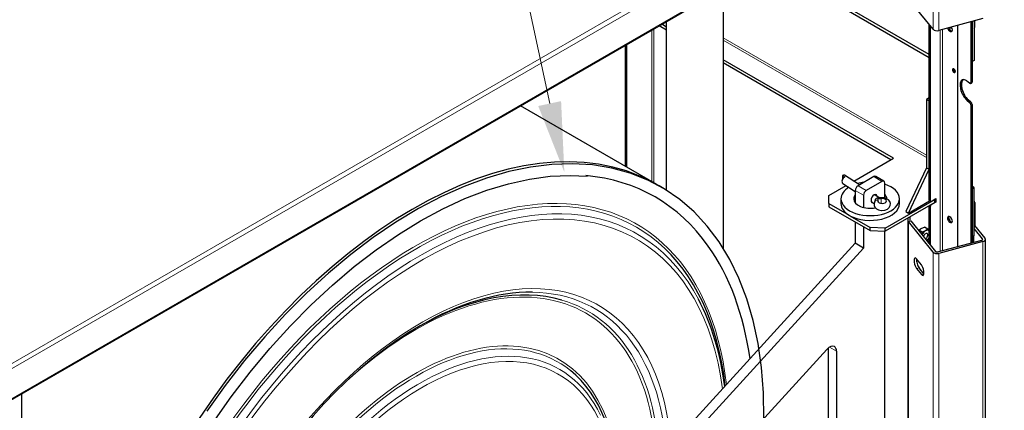
# Model space of a CAD drawing. Units: millimetres. Extents: x -2100 to 2100, y -1485 to 1485.
# Drawn here: x 1093 to 1514, y -215 to -48 of the extents above; entities that cross this region are included whole.
import ezdxf

# ---------------------------------------------------------------- set-up
doc = ezdxf.new("R2010")
doc.units = ezdxf.units.MM
for name, color, linetype, lineweight in [('Liniewidoków', 7, 'Continuous', 0), ('Tekst', 174, 'Continuous', 0), ('Wymiary', 7, 'Continuous', 0)]:
    doc.layers.add(name, color=color, linetype=linetype, lineweight=lineweight)
doc.styles.add('Tekstzliniąodniesienia', font='isocp', dxfattribs={"bigfont": 'bigfont.shx'})

# ---------------------------------------------------------------- blocks, each defined once
blk = doc.blocks.new('G.P.L')
at = {"layer": 'Liniewidoków', "color": 7, "linetype": 'Continuous', "lineweight": 15}
for p, q in [((52.3, 5077), (6747.2, 8942.3)), ((6758.5, 8922.7), (63.6, 5057.4)), ((6614.3, 8686), (207.9, 4987.2)), ((6444.3, 8080.5), (6444.3, 7753.9)), ((6473.6, 8074.3), (6473.6, 7747.7)), ((5002.1, 6972.1), (5002.1, 7749.7)), ((5013.4, 7756.3), (5013.4, 6965.6)), ((6481.3, 6615.6), (6481.3, 7749.8)), ((6492.7, 7752.8), (6492.7, 6618.7)), ((6572.2, 7774.3), (6572.2, 6640.1)), ((5368.2, 7710.3), (6410.6, 7108.5)), ((5368.2, 7697.3), (6410.6, 7095.4)), ((6637.5, 7480.2), (6644.1, 7482.8)), ((6617.5, 7390.6), (6624, 7393.2)), ((6631.8, 7378.7), (6638.4, 7381.4)), ((6637.5, 7365.9), (6644.1, 7368.5)), ((6182.5, 6973.5), (6140.1, 6998)), ((6087.7, 6902.5), (6045.3, 6926.9)), ((6101.9, 6926.9), (6059.5, 6951.4)), ((6162.5, 6877.3), (6162.5, 6869.2)), ((6178.9, 6885.8), (6178.9, 6860.7)), ((6424.8, 6876.6), (6430.4, 6873.3)), ((6430.4, 6847.2), (6426.2, 6849.7)), ((6433.3, 6853.7), (6434, 6853.3)), ((6539.3, 6779.1), (6539.3, 6783.3)), ((6698.1, 6675.2), (6698.1, 6679.1)), ((6700.2, 4706), (6700.2, 6665.6)), ((6444.3, 4651.2), (6444.3, 6610.8)), ((6473.6, 4645), (6473.6, 6604.6)), ((6372.5, 6531), (6359.8, 6527.6)), ((6397.5, 6499.5), (6385.2, 6496.2)), ((5949.2, 6103.4), (5913.8, 6123.8))]:
    blk.add_line(p, q, dxfattribs=at)
at = {"layer": 'Liniewidoków', "color": 7, "linetype": 'Continuous', "lineweight": 30}
for p, q in [((204.6, 4979.9), (6611, 8678.6)), ((6424.8, 7608.2), (5590.8, 8089.7)), ((6424.8, 7624.5), (5605, 8097.8)), ((5368.2, 7961.1), (5368.2, 6629.2)), ((6444.3, 7753.9), (6317.6, 7910.8)), ((5078.2, 7765.1), (5053.4, 7779.4)), ((5078.2, 6926.8), (5078.2, 7793.7)), ((6424.8, 7386.1), (6424.8, 7778.1)), ((6700.2, 7808.7), (6473.6, 7747.7)), ((6637.5, 7791.9), (6637.5, 7480.2)), ((6644.1, 7793.6), (6644.1, 7589)), ((6644.1, 7793.6), (6644.1, 7589)), ((6655.6, 7796.7), (6655.6, 7593.6)), ((6657.9, 7764.2), (6657.9, 7797.3)), ((5078.2, 7748.8), (5039.3, 7771.2)), ((6430.4, 6873.3), (6430.4, 7771.1)), ((6532, 7763.4), (6541.8, 7757.8)), ((6569.3, 7773.5), (6569.3, 6639.3)), ((4872, 7674.6), (4872, 7047.3)), ((4866.3, 7671.4), (4866.3, 7050.5)), ((6242.3, 7093), (5368.2, 7597.7)), ((6228.2, 7084.8), (5368.2, 7581.3)), ((6655.6, 7593.6), (6644.1, 7589)), ((6644.1, 7589), (6644.1, 7482.8)), ((6631.8, 7476.7), (6617.5, 7488.5)), ((6635.6, 7475.6), (6642.1, 7478.3)), ((6424.8, 7402.4), (6410.6, 7394.3)), ((6410.6, 7394.3), (6424.8, 7386.1)), ((6410.6, 7394.3), (6410.6, 7044)), ((6424.8, 7386.1), (6424.8, 7035.8)), ((6424.8, 7035.8), (6424.8, 7386.1)), ((6617.5, 7390.6), (6631.8, 7378.7)), ((6624, 7393.2), (6638.4, 7381.4)), ((5028.5, 6956.9), (4328.6, 7360.9)), ((6637.5, 7365.9), (6637.5, 6657.7)), ((6644.1, 7368.5), (6644.1, 6935.8)), ((6037.7, 6974.8), (6242.3, 7093)), ((6410.6, 7044), (6304.6, 6819.4)), ((6318.7, 6811.3), (6424.8, 7035.8)), ((6410.6, 7044), (6424.8, 7035.8)), ((6424.8, 6876.6), (6424.8, 7035.8)), ((5980.1, 7004.6), (5992.1, 6996.8)), ((5980.1, 7004.6), (5980.1, 6984)), ((6067.1, 6955.9), (5991, 7005)), ((6140.1, 6998), (6059.5, 6951.4)), ((6182.5, 6973.5), (6101.9, 6926.9)), ((6192.5, 6974.5), (6150.1, 6999)), ((5910, 6901.1), (5998.8, 6952.4)), ((5981.2, 6963.7), (6045.3, 6922.3)), ((6045.3, 6926.9), (6045.3, 6863.9)), ((6196.6, 6887.8), (6196.6, 6965.3)), ((6655.6, 6940.4), (6644.1, 6949.9)), ((6655.6, 6940.4), (6644.1, 6935.8)), ((6644.1, 6690.8), (6644.1, 6935.8)), ((6644.1, 6935.8), (6644.1, 6690.8)), ((6655.6, 6695.4), (6655.6, 6940.4)), ((5910, 6860.3), (5910, 6901.1)), ((5972.3, 6884.6), (5972.3, 6860.1)), ((6087.7, 6902.5), (6087.7, 6839.8)), ((6128.3, 6868.8), (6141.6, 6860.2)), ((6168.8, 6890.2), (6145.2, 6905.5)), ((6163.6, 6867.6), (6163.6, 6881.3)), ((6198.5, 6734.5), (6453.1, 6881.5)), ((6272.3, 6860.1), (6272.3, 6884.6)), ((6318.7, 6811.3), (6426.8, 6873.7)), ((6425.8, 6874.3), (6431.5, 6871)), ((6434, 6871.3), (6458.7, 6885.6)), ((6458.7, 6867.6), (6434, 6853.3)), ((6452.3, 6881.9), (6453.1, 6881.5)), ((6453.1, 6882.3), (6453.1, 6881.5)), ((6453.1, 6865.2), (6453.1, 6881.5)), ((6453.1, 6870.9), (6458.7, 6867.6)), ((6458.7, 6885.6), (6458.7, 6867.6)), ((5910, 6860.3), (6014.5, 6800)), ((5910, 6860.3), (5910, 6843.9)), ((5910, 6843.9), (6122.1, 6721.5)), ((6453.1, 6865.2), (6198.5, 6718.2)), ((6304.6, 6819.4), (6318.7, 6811.3)), ((6424.8, 6654.1), (6424.8, 6848.8)), ((6430.4, 6647.1), (6430.4, 6847.2)), ((6657.9, 6866), (6657.9, 6743.5)), ((6014.5, 6800), (6014.7, 6799.8)), ((6017.9, 6798), (6018.1, 6797.9)), ((6018.1, 6797.9), (6122.1, 6737.8)), ((6045.3, 6765.8), (6045.3, 6656.3)), ((6317.3, 4881.1), (6317.3, 6786.8)), ((6317.6, 6767.7), (6330.2, 6771.2)), ((6444.3, 6610.8), (6317.6, 6767.7)), ((6317.6, 4808.1), (6317.6, 6767.7)), ((6327.2, 6770.3), (6327.2, 6792.5)), ((6330.2, 6771.2), (6457, 6614.2)), ((6087.7, 6741.3), (6087.7, 6631.8)), ((6198.5, 6734.5), (6122.1, 6737.8)), ((6122.1, 6721.5), (6122.1, 6737.8)), ((6122.1, 6721.5), (6198.5, 6718.2)), ((6196.6, 4803.6), (6196.6, 6718.3)), ((6198.5, 6718.2), (6198.5, 6734.5)), ((6389.1, 6713.1), (6371.9, 6723.1)), ((6417.2, 6729.4), (6400, 6739.3)), ((6698.1, 6679.1), (6655.6, 6731.8)), ((6710.8, 6682.5), (6657.9, 6748)), ((6467.7, 6611.9), (6694.2, 6672.9)), ((6700.2, 6665.6), (6473.6, 6604.6)), ((6655.6, 6695.4), (6644.1, 6690.8)), ((6644.1, 6690.8), (6644.1, 6659.4)), ((6651.3, 6693.7), (6651.3, 6661.4)), ((6712.9, 4717.5), (6712.9, 6677.1)), ((6045.3, 6656.3), (4160.6, 4588.8)), ((6087.7, 6631.8), (4170.8, 4528.9)), ((6087.7, 6631.8), (6045.3, 6656.3)), ((6385.2, 6545.2), (6359.8, 6576.6)), ((6359.8, 6527.6), (6385.2, 6496.2)), ((6397.5, 6500), (6372.5, 6531)), ((5075.3, 5208.5), (5899.3, 6111.9)), ((5906.7, 6118.9), (5906.7, 5622.2)), ((5949.2, 6103.4), (5949.2, 5597.7)), ((1772, 322.6), (1772, 5884.9))]:
    blk.add_line(p, q, dxfattribs=at)
for points in [[(4938.7, 6998.6), (4891.2, 7016), (4796.7, 7041.9), (4698, 7058), (4595.3, 7064.3), (4489.2, 7060.7), (4380.1, 7047.2), (4268.4, 7023.9), (4154.6, 6990.8), (4039.4, 6948.1), (3923.1, 6895.9), (3806.4, 6834.6), (3689.6, 6764.4), (3573.4, 6685.6), (3458.2, 6598.6), (3344.5, 6503.7), (3232.7, 6401.4), (3123.5, 6292.1), (3017.2, 6176.3), (2914.2, 6054.5), (2815.1, 5927.2), (2720.3, 5795)], [(5576.2, 5756.2), (5574.2, 5889.9), (5564.4, 6019), (5546.9, 6142.7), (5521.8, 6260.6), (5489.1, 6372.1), (5449.1, 6476.7), (5401.8, 6573.9), (5347.4, 6663.4), (5286.4, 6744.5), (5218.8, 6817.1), (5145.2, 6880.8), (5065.8, 6935.3), (4981, 6980.4), (4891.2, 7016), (4796.7, 7041.9), (4698, 7058), (4595.3, 7064.3), (4489.2, 7060.7), (4380.1, 7047.2), (4268.4, 7023.9), (4154.6, 6990.8), (4039.4, 6948.1), (3923.1, 6895.9), (3806.4, 6834.6), (3689.6, 6764.4), (3573.4, 6685.6), (3458.2, 6598.6), (3344.5, 6503.7), (3232.7, 6401.4), (3123.5, 6292.1), (3017.2, 6176.3), (2914.2, 6054.5), (2815.1, 5927.2), (2720.3, 5795)], [(2752.6, 5736.4), (2845.5, 5867.9), (2942.7, 5994.5), (3043.6, 6115.8), (3147.9, 6231.1), (3255.1, 6339.9), (3364.6, 6441.9), (3476.1, 6536.4), (3589, 6623.2), (3702.7, 6701.8), (3816.8, 6771.8), (3930.8, 6833.1), (4044.1, 6885.4), (4156.3, 6928.3), (4266.7, 6961.8), (4375, 6985.8), (4480.7, 7000.1), (4583.4, 7004.7), (4671.9, 7000.6)], [(5039.4, 6950.7), (4981, 6980.4), (4938.7, 6998.6)], [(5551.7, 6114.5), (5546.9, 6142.7), (5521.8, 6260.6), (5489.1, 6372.1), (5449.1, 6476.7), (5401.8, 6573.9), (5347.4, 6663.4), (5286.4, 6744.5), (5218.8, 6817.1), (5145.2, 6880.8), (5065.8, 6935.3), (5039.4, 6950.7)], [(6145.1, 6870.9), (6141.6, 6860.7), (6142.2, 6850.1), (6146.5, 6840.7), (6148.5, 6838.1)], [(6176.5, 6889.3), (6174.4, 6889.2), (6172.3, 6889.3), (6170.5, 6889.6), (6169.4, 6890), (6168.8, 6890.2), (6168.8, 6890.2)], [(6196.7, 6825.6), (6210.8, 6831.4), (6220, 6839.8), (6224.9, 6849.8), (6225.6, 6860.4), (6222.2, 6870.5), (6215.9, 6878.5), (6206.4, 6884.8), (6192.8, 6889), (6176.5, 6889.3)], [(6148.5, 6838.1), (6153.8, 6833.2), (6164.5, 6827.4), (6178, 6824.3)], [(6178, 6824.3), (6179.2, 6824.2), (6195.4, 6825.3), (6196.7, 6825.6)], [(6371.9, 6723.1), (6380.1, 6730.1), (6383.8, 6732.4)], [(6383.8, 6732.4), (6395.5, 6737.8), (6400, 6739.3)], [(6405.3, 6720), (6401.3, 6717.9), (6389.1, 6713.1)], [(6417.2, 6729.4), (6414.6, 6726.8), (6405.3, 6720)], [(6426.4, 6718.1), (6425.9, 6718.8), (6417.2, 6729.4)], [(6389.1, 6713.1), (6386.8, 6701.6)], [(6412.9, 6669), (6414.6, 6670.5), (6417.2, 6673.1)], [(6417.2, 6673.1), (6426.4, 6690)]]:
    blk.add_lwpolyline(points, dxfattribs=at)
for centre, major_axis, ratio, start_param, end_param in [((6464.3, 7759.2), (22, 0), 0.57735, 3.577925, 5.148721), ((6530.8, 7757.6), (-8.8, 15.2), 0.57735, 1.100982, 3.141593), ((6536.5, 7760.9), (-8.8, 15.2), 0.57735, 1.202993, 2.812432), ((6530.8, 7757.6), (-8.8, 15.2), 0.57735, 3.141593, 4.876671), ((6622.9, 7764.2), (35, 0), 0.57735, 5.918556, 6.283185), ((6551.5, 7541.5), (-5, 8.66), 0.57735, 0, 3.141593), ((6551.5, 7541.5), (-5, 8.66), 0.57735, 3.926991, 6.283185), ((6557.2, 7544.8), (5, -8.66), 0.57735, 3.742857, 3.926991), ((6557.2, 7544.8), (5, -8.66), 0.57735, 3.926991, 5.681921), ((6551.5, 7541.5), (-5, 8.66), 0.57735, 3.141593, 3.926991), ((6617.5, 7439.6), (-22.5, 55.6), 0.468323, 0, 2.429475), ((6624, 7442.2), (22.5, -55.6), 0.468323, 3.267703, 5.571067), ((6617.5, 7439.6), (-22.5, 55.6), 0.468323, 5.571067, 6.283185), ((6631.8, 7484.9), (-3.75, 9.27), 0.468323, 2.429475, 3.141593), ((6631.8, 7484.9), (-3.75, 9.27), 0.468323, 3.141593, 4.000271), ((6638.4, 7487.5), (3.75, -9.27), 0.468323, 0, 0.858678), ((6631.8, 7370.6), (-3.75, 9.27), 0.468323, 4.000271, 5.571067), ((6638.4, 7373.2), (3.75, -9.27), 0.468323, 0.858678, 2.429475), ((3778.5, 4791.8), (-1250, -2165.1), 0.57735, 3.209991, 6.277183), ((3799.8, 4779.5), (1220.2, 2113.5), 0.57735, 6.024262, 6.544004), ((3778.5, 4791.8), (-1250, -2165.1), 0.57735, 3.141593, 3.209991), ((5992.1, 6980.5), (-10.8, -16.8), 0.608579, 3.956418, 6.283185), ((5980.1, 6988.2), (10.8, 16.8), 0.608579, 0, 0.814825), ((6122.3, 6884.6), (-150, 0), 0.57735, 4.927901, 5.164456), ((6140.1, 6981.7), (10, 17.3), 0.57735, 0, 0.785398), ((6182.5, 6957.2), (10, 17.3), 0.57735, 0, 0.785398), ((6182.5, 6957.2), (10, 17.3), 0.57735, 5.497787, 6.283185), ((6122.3, 6884.6), (-150, 0), 0.57735, 5.534641, 6.283185), ((6059.5, 6935.1), (10, 17.3), 0.57735, 0.785398, 2.356194), ((6101.9, 6910.6), (10, 17.3), 0.57735, 0.785398, 2.356194), ((6122.3, 6884.6), (-150, 0), 0.57735, 3.141593, 4.194168), ((6122.3, 6884.6), (-150, 0), 0.57735, 0, 3.141593), ((6122.3, 6884.6), (85, 0), 0.57735, 2.704827, 3.141593), ((6122.3, 6884.6), (85, 0), 0.57735, 3.141593, 5.031498), ((6122.1, 6860.3), (85, 0), 0.57735, 2.698971, 2.885811), ((6122.3, 6860.1), (-85, 0), 0.57735, 5.846419, 6.030952), ((6142.2, 6885.7), (-11.3, -19.5), 0.57735, 3.141593, 6.283185), ((6142.2, 6885.7), (-11.3, -19.5), 0.57735, 0, 0.224621), ((6142.2, 6885.7), (-11.3, -19.5), 0.57735, 2.48824, 3.141593), ((6141.6, 6881.3), (-22, 0), 0.57735, 3.141593, 3.871324), ((6174.4, 6898.2), (-22, 0), 0.57735, 0.729731, 1.780027), ((6183.6, 6873.2), (22.2, 0), 0.57735, 2.821028, 3.141593), ((6183.6, 6873.2), (22.2, 0), 0.57735, 3.141593, 6.283185), ((6141.6, 6881.3), (-22, 0), 0.57735, 2.821028, 3.141593), ((6183.6, 6873.2), (22.2, 0), 0.57735, 0, 1.780027), ((6122.3, 6884.6), (85, 0), 0.57735, 0, 0.507174), ((6428.3, 6878.6), (2.5, 4.33), 0.57735, 2.356194, 3.141593), ((6434, 6875.4), (2.5, 4.33), 0.57735, 2.356194, 3.141593), ((6434, 6875.4), (2.5, 4.33), 0.57735, 3.141593, 3.926991), ((6622.9, 6866), (35, 0), 0.57735, 0, 0.36463), ((6122.3, 6860.1), (-150, 0), 0.57735, 0, 0.76822), ((6122.3, 6860.1), (-150, 0), 0.57735, 0.802576, 3.141593), ((6434, 6849.2), (2.5, 4.33), 0.57735, 0.785398, 2.356194), ((6622.9, 6866), (35, 0), 0.57735, 5.918555, 6.283185), ((6122.3, 6860.1), (-150, 0), 0.57735, 0.76822, 0.802576), ((6530.8, 6777.8), (-8.8, 15.2), 0.57735, 0, 0.785398), ((6530.8, 6777.8), (-8.8, 15.2), 0.57735, 0.785398, 3.141593), ((6530.8, 6777.8), (-8.8, 15.2), 0.57735, 3.141593, 6.283185), ((6536.5, 6781.1), (8.7, -15.2), 0.57735, 3.470745, 3.926991), ((6536.5, 6781.1), (-8.8, 15.2), 0.57735, 0.329161, 0.785398), ((6536.5, 6781.1), (8.7, -15.2), 0.57735, 3.926991, 4.262946), ((6536.5, 6781.1), (-8.8, 15.2), 0.57735, 0.785398, 1.123333), ((6536.5, 6781.1), (8.7, -15.2), 0.57735, 4.262946, 4.329913), ((6536.5, 6781.1), (-8.8, 15.2), 0.57735, 1.123333, 1.188329), ((6536.5, 6781.1), (8.7, -15.2), 0.57735, 4.329913, 5.954008), ((6536.5, 6781.1), (-8.8, 15.2), 0.57735, 1.188329, 2.812432), ((6546.4, 6786.8), (8.7, -15.2), 0.57735, 4.23661, 5.188159), ((6405.3, 6691.9), (-17.2, -29.8), 0.57735, 3.926991, 4.757351), ((6405.3, 6691.9), (-17.2, -29.8), 0.57735, 3.002602, 3.926991), ((6622.9, 6743.5), (35, 0), 0.57735, 5.918555, 6.283185), ((6405.3, 6691.9), (8.3, 14.3), 0.57735, 0.785398, 1.927747), ((6405.3, 6691.9), (8.3, 14.3), 0.57735, 3.917625, 6.283185), ((6405.3, 6691.9), (8.3, 14.3), 0.57735, 0, 0.785398), ((6405.3, 6691.9), (17.2, 29.8), 0.57735, 4.229614, 4.85138), ((6690.9, 6677.1), (-8, 0), 0.57735, 2.007129, 3.141593), ((6690.9, 6677.1), (-8, 0), 0.57735, 3.141593, 3.577925), ((6690.9, 6677.1), (22, 0), 0.57735, 5.148721, 6.283185), ((6690.9, 6677.1), (22, 0), 0.57735, 0, 0.436332), ((3793.4, 4783.2), (1129.4, 1956.2), 0.57735, 5.62091, 6.178846), ((3799.8, 4779.5), (1220.2, 2113.5), 0.57735, 5.648891, 6.024262), ((6464.3, 6616.1), (-8, 0), 0.57735, 0.436332, 2.007129), ((6359.8, 6552.1), (-7.8, 29), 0.345066, 0, 2.479038), ((6359.8, 6552.1), (-7.8, 29), 0.345066, 5.620631, 6.283185), ((6372.5, 6555.5), (7.8, -29), 0.345066, 3.828847, 5.620631), ((6464.3, 6616.1), (22, 0), 0.57735, 3.577925, 5.148721), ((6385.2, 6520.7), (-7.8, 29), 0.345066, 3.141593, 5.620631), ((6385.2, 6520.7), (-7.8, 29), 0.345066, 2.479038, 3.141593), ((3793.4, 4783.2), (880.6, 1525.2), 0.57735, 0.14133, 0.777307), ((3813.7, 4771.5), (894.9, 1550), 0.57735, 0.312738, 0.785398), ((3813.7, 4771.5), (1115.1, 1931.5), 0.57735, 5.634673, 5.936197), ((3813.7, 4771.5), (894.9, 1550), 0.57735, 0.785398, 2.356194), ((5913.8, 6083), (-25, -43.3), 0.57735, 3.141593, 4.3494), ((5913.8, 6083), (-25, -43.3), 0.57735, 2.356194, 3.141593), ((3793.4, 4783.2), (729.4, 1263.4), 0.57735, 5.497787, 6.194574)]:
    blk.add_ellipse(centre, major_axis=major_axis, ratio=ratio, start_param=start_param, end_param=end_param, dxfattribs=at)
at = {"layer": 'Liniewidoków', "color": 7, "linetype": 'Continuous', "lineweight": 15}
for centre, major_axis, ratio, start_param, end_param in [((3793.4, 4783.2), (1129.4, 1956.2), 0.57735, 6.178846, 9.424778), ((3813.7, 4771.5), (1115.1, 1931.5), 0.57735, 5.936197, 9.424778), ((3820.9, 4767.3), (1102.8, 1910), 0.57735, 5.637778, 9.424778), ((3789.3, 4785.6), (1136.5, 1968.5), 0.57735, 5.619266, 7.785315), ((6158, 6873.4), (-10.8, -16.8), 0.608579, 3.956418, 5.370318), ((6162.5, 6861), (-17.3, 10), 0.774902, 5.131597, 6.283169), ((6158, 6873.4), (10.8, 16.8), 0.608579, 0.002898, 0.814825), ((6178.9, 6869.5), (-2.4, 19.9), 0.169593, 5.657273, 6.283255), ((3820.9, 4767.3), (907.2, 1571.4), 0.57735, 5.574518, 9.424778), ((3789.3, 4785.6), (873.5, 1512.9), 0.57735, 5.55919, 7.346179), ((3813.7, 4771.5), (894.9, 1550), 0.57735, 5.561449, 6.595923), ((3793.4, 4783.2), (880.6, 1525.2), 0.57735, 5.532234, 6.424515), ((3793.4, 4783.2), (729.4, 1263.4), 0.57735, 6.194574, 9.424778), ((3813.7, 4771.5), (715.1, 1238.6), 0.57735, 5.911475, 9.424778), ((3820.9, 4767.3), (702.8, 1217.2), 0.57735, 5.467291, 9.424778), ((3789.3, 4785.6), (736.5, 1275.7), 0.57735, 5.59913, 7.468136)]:
    blk.add_ellipse(centre, major_axis=major_axis, ratio=ratio, start_param=start_param, end_param=end_param, dxfattribs=at)
blk = doc.blocks.new('*X41')
at = {"layer": 'Tekst', "color": 7, "linetype": 'Continuous', "lineweight": 15}
for p, q in [((1319.35, -83.64), (1235.57, 307.8)), ((1235.57, 307.8), (1519.96, 307.8))]:
    blk.add_line(p, q, dxfattribs=at)
blk = doc.blocks.new('*X40')
at = {"layer": 'Tekst'}
blk.add_hatch(color=7, dxfattribs=at).paths.add_polyline_path([(1325.62, -112.98), (1314.46, -84.69), (1324.23, -82.6)], flags=0)
at = {"layer": 'Tekst', "color": 7, "linetype": 'Continuous', "lineweight": 15}
blk.add_blockref('*X41', (0, 0), dxfattribs=at)
at = {"layer": 'Tekst', "color": 7, "insert": (1274.87, 334.2), "char_height": 29.845, "width": 270.8887, "attachment_point": 4, "style": 'Tekstzliniąodniesienia'}
blk.add_mtext('{\\farial|b0|i0|c0|p34;\\H0.995832x;Tarcza %%C 500 \\P}', dxfattribs=at)

msp = doc.modelspace()

# ---------------------------------------------------------------- block references
at = {"layer": 'Tekst'}
msp.add_blockref('*X40', (0, 0), dxfattribs=at)
at = {"layer": 'Wymiary', "xscale": 0.08333333333333333, "yscale": 0.08333333333333333, "zscale": 0.08333333333333333}
msp.add_blockref('G.P.L', (946.14187, -698.041295), dxfattribs=at)

doc.saveas('drawing.dxf')
